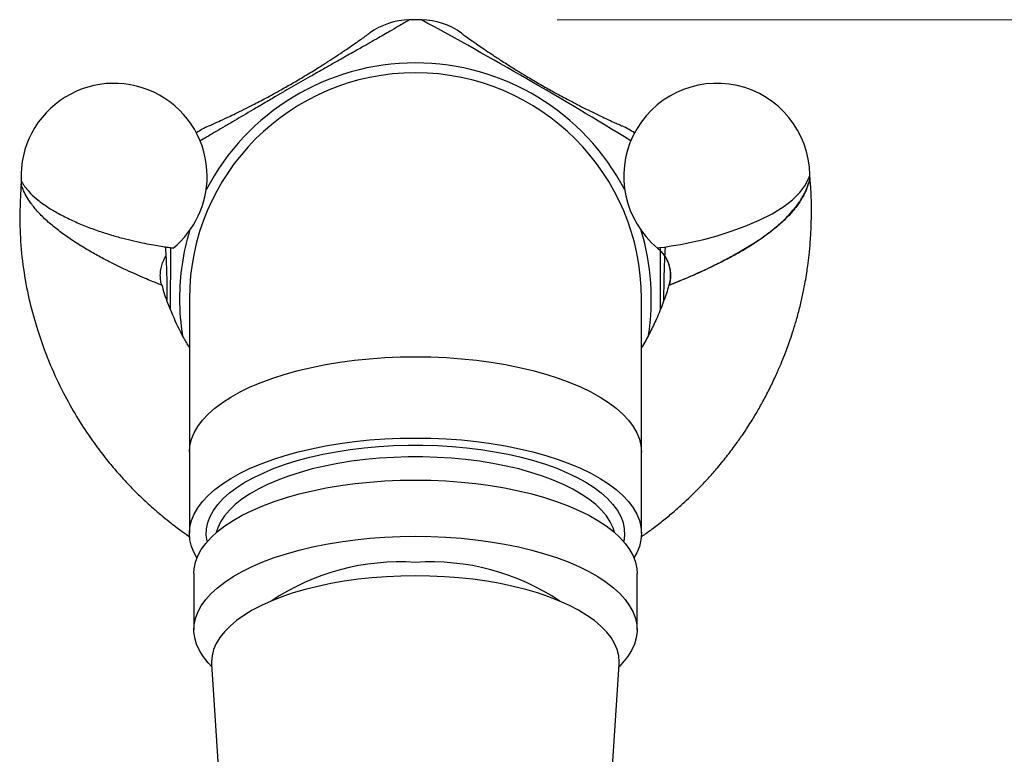
# Model space of a CAD drawing. Units: millimetres. Extents: x 10 to 206, y 13 to 287.
# Drawn here: x 148 to 155, y 229 to 234 of the extents above; entities that cross this region are included whole.
import ezdxf

# ---------------------------------------------------------------- set-up
doc = ezdxf.new("R2010")
doc.units = ezdxf.units.MM
doc.styles.add('SLDTEXTSTYLE2', font='TXT', dxfattribs={"width": 0.605})
doc.dimstyles.new('SLDDIMSTYLE0', dxfattribs={"dimtxt": 2.5, "dimasz": 3.302, "dimexe": 0, "dimexo": 0.0625, "dimtad": 1, "dimdec": 1, "dimlfac": 8, "dimrnd": 1e-09, "dimzin": 12, "dimdsep": 46, "dimtxsty": 'SLDTEXTSTYLE2', "dimsah": 1, "dimcen": 0.09, "dimadec": 0, "dimazin": 3, "dimtfac": 1, "dimtdec": 1, "dimtofl": 0, "dimtmove": 0, "dimatfit": 3, "dimfxl": 0, "dimfrac": 2, "dimtolj": 1, "dimtzin": 12, "dimarcsym": 0})

# ---------------------------------------------------------------- blocks, each defined once
blk = doc.blocks.new('_D_6')
at = {"color": 7, "linetype": 'Continuous', "lineweight": 0}
for p, q in [((151.4916, 234.496), (175.3571, 234.496)), ((174.3571, 206.7522), (174.3571, 234.496)), ((157.2141, 206.7522), (175.3571, 206.7522))]:
    blk.add_line(p, q, dxfattribs=at)
at = {"color": 7, "linetype": 'Continuous', "lineweight": 18}
for points in [[(174.3571, 234.496), (173.8491, 231.194), (174.8651, 231.194)], [(174.3571, 206.7522), (174.8651, 210.0542), (173.8491, 210.0542)]]:
    blk.add_solid(points, dxfattribs=at)
at = {"color": 7, "linetype": 'Continuous', "lineweight": 18, "insert": (171.1344, 217.7595), "char_height": 2.5, "attachment_point": 1, "rotation": 90, "style": 'SLDTEXTSTYLE2'}
blk.add_mtext('222', dxfattribs=at)

msp = doc.modelspace()

# ---------------------------------------------------------------- linework, layer by layer
at = {"color": 7, "linetype": 'Continuous', "lineweight": 25}
for p, q in [((148.8978, 232.5272), (148.8978, 231.4447)), ((152.0853, 231.4447), (152.0853, 232.5272)), ((148.8978, 231.4447), (148.8978, 230.8708)), ((152.0853, 230.8708), (152.0853, 231.4447)), ((148.9291, 230.5876), (148.9291, 230.1911)), ((152.0541, 230.1911), (152.0541, 230.5876)), ((149.0546, 229.9479), (149.2302, 227.231)), ((151.753, 227.231), (151.9286, 229.9479))]:
    msp.add_line(p, q, dxfattribs=at)
at = {"color": 7, "linetype": 'Continuous', "lineweight": 25, "flags": 128}
for points in [[(152.1992, 232.8855), (152.2002, 232.8856), (152.2159, 232.8877), (152.2475, 232.892), (152.2957, 232.8994), (152.3595, 232.9103), (152.4365, 232.9255), (152.5249, 232.946), (152.619, 232.9715), (152.7185, 233.0029), (152.8177, 233.0394), (152.9161, 233.0815), (153.0063, 233.1271), (153.0889, 233.1779), (153.1508, 233.2255), (153.202, 233.2763), (153.2367, 233.3229), (153.2603, 233.3672), (153.2675, 233.3854), (153.2718, 233.3977), (153.2728, 233.4009), (153.2728, 233.4009)], [(148.9511, 230.6981), (148.9312, 230.7338), (148.9127, 230.7791), (148.9016, 230.8249), (148.8978, 230.8708), (148.9016, 230.9168), (148.9127, 230.9625), (148.9312, 231.0079), (148.9569, 231.0525), (148.9899, 231.0964), (149.0298, 231.1392), (149.0765, 231.1807), (149.1299, 231.2208), (149.1896, 231.2592), (149.2553, 231.2959), (149.3268, 231.3306), (149.4038, 231.3631), (149.4858, 231.3933), (149.5725, 231.4211), (149.6635, 231.4463), (149.7584, 231.4689), (149.8566, 231.4886), (149.9579, 231.5055), (150.0616, 231.5194), (150.1673, 231.5303), (150.2746, 231.5381), (150.3828, 231.5428), (150.4916, 231.5444), (150.6004, 231.5428), (150.7086, 231.5381), (150.8159, 231.5303), (150.9216, 231.5194), (151.0253, 231.5055), (151.1266, 231.4886), (151.2248, 231.4689), (151.3197, 231.4463), (151.4107, 231.4211), (151.4974, 231.3933), (151.5794, 231.3631), (151.6564, 231.3306), (151.7279, 231.2959), (151.7936, 231.2592), (151.8533, 231.2208), (151.9067, 231.1807), (151.9534, 231.1392), (151.9933, 231.0964), (152.0262, 231.0525), (152.052, 231.0079), (152.0705, 230.9625), (152.0816, 230.9168), (152.0853, 230.8708), (152.0816, 230.8249), (152.0705, 230.7791), (152.052, 230.7338), (152.0321, 230.6981)], [(149.023, 230.813), (149.0223, 230.8159), (149.0168, 230.8598), (149.0187, 230.9038), (149.0278, 230.9476), (149.0443, 230.9911), (149.068, 231.0339), (149.0988, 231.076), (149.1365, 231.117), (149.1809, 231.1568), (149.2319, 231.1951), (149.2892, 231.2319), (149.3524, 231.2668), (149.4214, 231.2998), (149.4956, 231.3306), (149.5749, 231.3592), (149.6587, 231.3853), (149.7466, 231.4088), (149.8383, 231.4297), (149.9332, 231.4478), (150.0309, 231.463), (150.1308, 231.4753), (150.2326, 231.4845), (150.3357, 231.4907), (150.4395, 231.4938), (150.5437, 231.4938), (150.6475, 231.4907), (150.7506, 231.4845), (150.8524, 231.4753), (150.9523, 231.463), (151.05, 231.4478), (151.1449, 231.4297), (151.2366, 231.4088), (151.3245, 231.3853), (151.4083, 231.3592), (151.4876, 231.3306), (151.5618, 231.2998), (151.6308, 231.2668), (151.694, 231.2319), (151.7513, 231.1951), (151.8023, 231.1568), (151.8467, 231.117), (151.8844, 231.076), (151.9152, 231.0339), (151.9389, 230.9911), (151.9554, 230.9476), (151.9645, 230.9038), (151.9664, 230.8598), (151.9609, 230.8159), (151.9602, 230.813)], [(151.8963, 230.8768), (151.8855, 230.9108), (151.8654, 230.953), (151.8381, 230.9945), (151.8038, 231.0351), (151.7626, 231.0746), (151.7149, 231.1127), (151.6607, 231.1492), (151.6005, 231.184), (151.5344, 231.2168), (151.463, 231.2476), (151.3864, 231.2761), (151.3053, 231.3021), (151.2198, 231.3257), (151.1306, 231.3466), (151.038, 231.3647), (150.9426, 231.3799), (150.8448, 231.3922), (150.7452, 231.4014), (150.6443, 231.4076), (150.5426, 231.4107), (150.4406, 231.4107), (150.3389, 231.4076), (150.238, 231.4014), (150.1383, 231.3922), (150.0406, 231.3799), (149.9452, 231.3647), (149.8526, 231.3466), (149.7634, 231.3257), (149.6779, 231.3021), (149.5968, 231.2761), (149.5202, 231.2476), (149.4488, 231.2168), (149.3827, 231.184), (149.3225, 231.1492), (149.2683, 231.1127), (149.2206, 231.0746), (149.1794, 231.0351), (149.1451, 230.9945), (149.1178, 230.953), (149.0977, 230.9108), (149.0869, 230.8768)], [(148.9291, 230.5876), (148.9312, 230.6218), (148.9405, 230.6672), (148.9572, 230.7122), (148.9812, 230.7567), (149.0124, 230.8003), (149.0506, 230.8429), (149.0957, 230.8843), (149.1475, 230.9243), (149.2057, 230.9627), (149.27, 230.9993), (149.3401, 231.034), (149.4157, 231.0665), (149.4965, 231.0967), (149.5819, 231.1245), (149.6717, 231.1497), (149.7655, 231.1723), (149.8627, 231.1921), (149.9628, 231.209), (150.0655, 231.2229), (150.1703, 231.2338), (150.2765, 231.2417), (150.3838, 231.2464), (150.4916, 231.2479)], [(150.4916, 231.2479), (150.5994, 231.2464), (150.7067, 231.2417), (150.8129, 231.2338), (150.9177, 231.2229), (151.0204, 231.209), (151.1205, 231.1921), (151.2177, 231.1723), (151.3114, 231.1497), (151.4013, 231.1245), (151.4867, 231.0967), (151.5675, 231.0665), (151.6431, 231.034), (151.7132, 230.9993), (151.7775, 230.9627), (151.8357, 230.9243), (151.8875, 230.8843), (151.9326, 230.8429), (151.9708, 230.8003), (152.002, 230.7567), (152.026, 230.7122), (152.0427, 230.6672), (152.052, 230.6218), (152.0541, 230.5876)], [(149.0558, 229.9307), (149.0306, 229.9569), (148.9959, 230.0001), (148.9683, 230.0442), (148.9479, 230.0889), (148.9349, 230.1342), (148.9293, 230.1797), (148.9312, 230.2253), (148.9405, 230.2707), (148.9572, 230.3157), (148.9812, 230.3602), (149.0124, 230.4038), (149.0506, 230.4464), (149.0957, 230.4878), (149.1475, 230.5278), (149.2057, 230.5662), (149.27, 230.6028), (149.3401, 230.6374), (149.4157, 230.67), (149.4965, 230.7002), (149.5819, 230.728), (149.6717, 230.7532), (149.7655, 230.7758), (149.8627, 230.7956), (149.9628, 230.8125), (150.0655, 230.8264), (150.1703, 230.8373), (150.2765, 230.8451), (150.3838, 230.8499), (150.4916, 230.8514)], [(150.4916, 230.8514), (150.5994, 230.8499), (150.7067, 230.8451), (150.8129, 230.8373), (150.9177, 230.8264), (151.0204, 230.8125), (151.1205, 230.7956), (151.2177, 230.7758), (151.3114, 230.7532), (151.4013, 230.728), (151.4867, 230.7002), (151.5675, 230.67), (151.6431, 230.6374), (151.7132, 230.6028), (151.7775, 230.5662), (151.8357, 230.5278), (151.8875, 230.4878), (151.9326, 230.4464), (151.9708, 230.4038), (152.002, 230.3602), (152.026, 230.3157), (152.0427, 230.2707), (152.052, 230.2253), (152.0539, 230.1797), (152.0483, 230.1342), (152.0353, 230.0889), (152.0149, 230.0442), (151.9873, 230.0001), (151.9526, 229.9569), (151.9274, 229.9307)], [(150.4916, 230.572), (150.389, 230.5705), (150.287, 230.5658), (150.186, 230.5581), (150.0866, 230.5474), (149.9892, 230.5337), (149.8944, 230.5171), (149.8027, 230.4977), (149.7144, 230.4756), (149.6301, 230.4509), (149.5502, 230.4236), (149.4751, 230.3941), (149.4052, 230.3624), (149.3408, 230.3286), (149.2823, 230.293), (149.2299, 230.2557), (149.184, 230.2169), (149.1447, 230.1768), (149.1123, 230.1357), (149.087, 230.0937), (149.0687, 230.051), (149.0578, 230.0079), (149.0541, 229.9645), (149.0546, 229.9479)], [(151.9286, 229.9479), (151.9291, 229.9645), (151.9254, 230.0079), (151.9145, 230.051), (151.8962, 230.0937), (151.8709, 230.1357), (151.8385, 230.1768), (151.7992, 230.2169), (151.7533, 230.2557), (151.7009, 230.293), (151.6424, 230.3286), (151.578, 230.3624), (151.5081, 230.3941), (151.433, 230.4236), (151.3531, 230.4509), (151.2688, 230.4756), (151.1805, 230.4977), (151.0888, 230.5171), (150.994, 230.5337), (150.8966, 230.5474), (150.7972, 230.5581), (150.6962, 230.5658), (150.5941, 230.5705), (150.4916, 230.572)]]:
    msp.add_lwpolyline(points, dxfattribs=at)
at = {"color": 1, "linetype": 'Continuous', "lineweight": 25, "flags": 128}
for points in [[(148.8978, 231.4447), (148.9016, 231.4906), (148.9127, 231.5364), (148.9312, 231.5817), (148.9569, 231.6264), (148.9899, 231.6702), (149.0298, 231.713), (149.0765, 231.7545), (149.1299, 231.7946), (149.1896, 231.8331), (149.2553, 231.8697), (149.3268, 231.9044), (149.4038, 231.9369), (149.4858, 231.9671), (149.5725, 231.9949), (149.6635, 232.0201), (149.7584, 232.0427), (149.8566, 232.0624), (149.9579, 232.0793), (150.0616, 232.0932), (150.1673, 232.1041), (150.2746, 232.1119), (150.3828, 232.1166), (150.4916, 232.1182)], [(150.4916, 232.1182), (150.6004, 232.1166), (150.7086, 232.1119), (150.8159, 232.1041), (150.9216, 232.0932), (151.0253, 232.0793), (151.1266, 232.0624), (151.2248, 232.0427), (151.3197, 232.0201), (151.4107, 231.9949), (151.4974, 231.9671), (151.5794, 231.9369), (151.6564, 231.9044), (151.7279, 231.8697), (151.7936, 231.8331), (151.8533, 231.7946), (151.9067, 231.7545), (151.9534, 231.713), (151.9933, 231.6702), (152.0262, 231.6264), (152.052, 231.5817), (152.0705, 231.5364), (152.0816, 231.4906), (152.0853, 231.4447)]]:
    msp.add_lwpolyline(points, dxfattribs=at)
at = {"color": 7, "linetype": 'Continuous', "lineweight": 25}
for centre, radius, start, end in [((150.4607, 233.9956), 0.5, 91.20722, 126.01557), ((150.4916, 232.5272), 1.9688, 88.79231, 91.20722), ((150.5226, 233.9957), 0.5, 53.98433, 88.79231), ((150.4916, 232.5272), 1.5938, 90, 180), ((150.4916, 232.5272), 1.5938, 0, 90), ((148.3666, 233.3907), 0.6563, 0, 182.4152), ((152.6166, 233.3907), 0.6563, 0.88557, 230.44547), ((149.2354, 233.2882), 0.5, 113.98443, 125.20986), ((151.7478, 233.2883), 0.5, 54.79067, 66.01567), ((148.3666, 233.3907), 0.6563, 309.51267, 0), ((150.383, 229.0373), 1.6328, 86.18704, 123.84462), ((150.6002, 229.0373), 1.6328, 56.15538, 93.81296)]:
    msp.add_arc(centre, radius, start, end, dxfattribs=at)
at = {"color": 1, "linetype": 'Continuous', "lineweight": 25}
for centre, radius, start, end in [((135.2098, 206.2983), 32.0919, 58.43162, 61.47886), ((150.4916, 232.5272), 1.6634, 27.47126, 152.52874), ((150.4916, 232.5272), 1.6634, 163.24343, 180), ((150.4916, 232.5272), 1.6634, 350.99492, 16.75657), ((150.4916, 232.5272), 1.6634, 180, 189.0708)]:
    msp.add_arc(centre, radius, start, end, dxfattribs=at)
for points, knots in [([(150.4501, 234.4956), (150.4487, 234.4947), (150.4459, 234.493), (150.4225, 234.4791), (150.3838, 234.4562), (150.3342, 234.4272), (150.2814, 234.3966), (150.2311, 234.3676), (150.1719, 234.3338), (150.1012, 234.2937), (150.0169, 234.246), (149.9287, 234.1963), (149.8431, 234.1478), (149.7708, 234.1067), (149.7006, 234.0665), (149.635, 234.0288), (149.5689, 233.9905), (149.4974, 233.9489), (149.4214, 233.9044), (149.3464, 233.8603), (149.2786, 233.8203), (149.2124, 233.7812), (149.1476, 233.743), (149.0851, 233.7063), (149.0305, 233.6745), (148.9918, 233.652), (148.9751, 233.6424), (148.9715, 233.6404)], [0, 0, 0, 0, 0.07014, 0.140275, 0.212544, 0.284786, 0.32657, 0.368346, 0.411245, 0.454122, 0.499971, 0.546857, 0.577079, 0.607902, 0.632033, 0.656592, 0.680755, 0.705367, 0.73735, 0.770133, 0.800089, 0.83042, 0.869312, 0.908228, 0.948549, 0.988881, 1, 1, 1, 1]), ([(153.274, 233.3797), (153.2738, 233.3789), (153.2735, 233.3772), (153.2701, 233.3626), (153.2619, 233.3334), (153.245, 233.287), (153.2134, 233.2262), (153.1692, 233.1629), (153.1108, 233.0974), (153.0388, 233.0319), (152.9559, 232.9685), (152.866, 232.9087), (152.7744, 232.8538), (152.6818, 232.803), (152.5935, 232.7581), (152.5095, 232.7182), (152.4361, 232.6856), (152.3733, 232.6592), (152.3284, 232.6413), (152.2984, 232.6296), (152.2855, 232.6247), (152.2791, 232.6222), (152.2792, 232.6224), (152.2794, 232.6224)], [0, 0, 0, 0, 0.0194242, 0.044333, 0.0702481, 0.1219313, 0.1749337, 0.2324805, 0.2911398, 0.3542559, 0.4189128, 0.4802761, 0.543159, 0.6025615, 0.6633845, 0.72001, 0.7781741, 0.829316, 0.8822457, 0.9208772, 0.9606192, 0.9745086, 1, 1, 1, 1]), ([(148.7032, 232.6225), (148.7036, 232.6223), (148.7043, 232.622), (148.7, 232.6237), (148.6893, 232.628), (148.6623, 232.6387), (148.6212, 232.6554), (148.5691, 232.6773), (148.5079, 232.7039), (148.4385, 232.7356), (148.3618, 232.7726), (148.2799, 232.8148), (148.1945, 232.8622), (148.1086, 232.9144), (148.0249, 232.9704), (147.9462, 233.0299), (147.8757, 233.0913), (147.8151, 233.1542), (147.77, 233.2127), (147.7384, 233.2656), (147.7218, 233.3034), (147.7136, 233.3272), (147.711, 233.3364), (147.7107, 233.3371), (147.7107, 233.3373)], [0, 0, 0, 0, 0.015677, 0.029716, 0.066483, 0.11222, 0.159623, 0.207216, 0.256047, 0.307533, 0.360127, 0.415994, 0.473016, 0.531894, 0.592042, 0.652325, 0.714014, 0.774605, 0.836684, 0.886207, 0.936814, 0.962757, 0.989545, 1, 1, 1, 1]), ([(148.7649, 232.8878), (148.7648, 232.878), (148.7645, 232.8437), (148.7639, 232.7754), (148.7634, 232.6928), (148.763, 232.6118), (148.7629, 232.5363), (148.7629, 232.4844), (148.763, 232.459), (148.763, 232.4583)], [0, 0, 0, 0, 0.082116, 0.288226, 0.498432, 0.662998, 0.830489, 0.995274, 1, 1, 1, 1]), ([(152.2202, 232.4564), (152.2202, 232.4772), (152.2203, 232.523), (152.2202, 232.5947), (152.2199, 232.6775), (152.2194, 232.7652), (152.2188, 232.838), (152.2184, 232.8767), (152.2183, 232.888)], [0, 0, 0, 0, 0.136449, 0.300739, 0.468078, 0.685559, 0.90848, 1, 1, 1, 1])]:
    msp.add_open_spline(points, degree=3, knots=knots, dxfattribs=at)
at = {"color": 7, "linetype": 'Continuous', "lineweight": 25}
for points, knots in [([(149.0326, 233.7453), (149.0339, 233.7459), (149.0367, 233.747), (149.0604, 233.7575), (149.1007, 233.7759), (149.1527, 233.8002), (149.2088, 233.8269), (149.2649, 233.8543), (149.3225, 233.8832), (149.3768, 233.9112), (149.4234, 233.9357), (149.4754, 233.9636), (149.5274, 233.9921), (149.5769, 234.02), (149.6216, 234.0456), (149.6659, 234.0715), (149.7132, 234.0996), (149.7612, 234.1288), (149.8185, 234.1644), (149.8767, 234.2014), (149.9381, 234.2415), (149.9938, 234.2787), (150.0423, 234.3118), (150.0849, 234.3416), (150.1211, 234.3672), (150.1478, 234.3863), (150.1635, 234.3978), (150.1654, 234.3992), (150.1663, 234.3999)], [0, 0, 0, 0, 0.063439, 0.130908, 0.198275, 0.265373, 0.306004, 0.346682, 0.387172, 0.408452, 0.429711, 0.450797, 0.471824, 0.48673, 0.501624, 0.516544, 0.531478, 0.551396, 0.571359, 0.604641, 0.638012, 0.68212, 0.726384, 0.7706, 0.828784, 0.887123, 0.945506, 1, 1, 1, 1]), ([(150.8169, 234.3998), (150.8181, 234.3989), (150.8205, 234.3971), (150.8414, 234.3819), (150.8775, 234.3561), (150.9245, 234.3233), (150.9757, 234.288), (151.0275, 234.2531), (151.0814, 234.2177), (151.1327, 234.1846), (151.1772, 234.1565), (151.2274, 234.1255), (151.2781, 234.0947), (151.327, 234.0658), (151.3715, 234.0399), (151.4161, 234.0144), (151.4641, 233.9875), (151.5134, 233.9605), (151.5729, 233.9287), (151.634, 233.8968), (151.6994, 233.8637), (151.7595, 233.834), (151.8124, 233.8087), (151.8596, 233.7866), (151.8998, 233.7681), (151.9297, 233.7545), (151.9475, 233.7466), (151.9497, 233.7457), (151.9507, 233.7453)], [0, 0, 0, 0, 0.0634378, 0.1309058, 0.1982721, 0.2653694, 0.3059998, 0.3466778, 0.3871675, 0.4084484, 0.4297087, 0.4507951, 0.4718228, 0.4867292, 0.5016236, 0.5165438, 0.5314781, 0.5513961, 0.5713595, 0.6046421, 0.6380133, 0.6821202, 0.7263842, 0.7706005, 0.8287843, 0.8871236, 0.9455059, 1, 1, 1, 1]), ([(147.7105, 233.363), (147.7112, 233.355), (147.7119, 233.3463), (147.7109, 233.3378), (147.7108, 233.3372)], [0, 0, 0, 0, 0.929232, 1, 1, 1, 1]), ([(147.7109, 233.363), (147.711, 233.3629), (147.7112, 233.3624), (147.7142, 233.3558), (147.7234, 233.3381), (147.7425, 233.309), (147.7779, 233.2685), (147.8289, 233.2227), (147.8957, 233.1746), (147.9744, 233.1274), (148.0603, 233.0838), (148.1527, 233.0436), (148.2455, 233.0088), (148.3387, 232.9786), (148.4261, 232.954), (148.5084, 232.9339), (148.5813, 232.9183), (148.6459, 232.9062), (148.6994, 232.8973), (148.742, 232.8909), (148.769, 232.8872), (148.7834, 232.8853), (148.7834, 232.8853), (148.7834, 232.8853)], [0, 0, 0, 0, 0.0112837, 0.038648, 0.0667235, 0.1161153, 0.1668131, 0.2261192, 0.2871642, 0.3457791, 0.4060498, 0.4629223, 0.5213363, 0.5753574, 0.6307728, 0.6813275, 0.7331427, 0.7813175, 0.8307379, 0.8789328, 0.9285639, 0.9680138, 1, 1, 1, 1]), ([(152.0838, 230.8476), (152.0891, 230.8513), (152.1173, 230.8706), (152.1708, 230.9099), (152.2429, 230.9657), (152.3131, 231.0241), (152.3746, 231.0785), (152.425, 231.1257), (152.4681, 231.168), (152.5112, 231.2118), (152.5606, 231.2647), (152.6201, 231.3323), (152.6838, 231.41), (152.7442, 231.4898), (152.7937, 231.5602), (152.8328, 231.6191), (152.8683, 231.6752), (152.9062, 231.7385), (152.949, 231.8148), (152.9933, 231.9006), (153.0338, 231.986), (153.0677, 232.0639), (153.0939, 232.1286), (153.1154, 232.1854), (153.136, 232.2431), (153.1584, 232.311), (153.1829, 232.3927), (153.2062, 232.4816), (153.2256, 232.5683), (153.24, 232.6435), (153.2503, 232.7058), (153.2592, 232.7676), (153.2681, 232.841), (153.2767, 232.9361), (153.2829, 233.0468), (153.2849, 233.1645), (153.2827, 233.2762), (153.2765, 233.3473), (153.2737, 233.3797)], [0, 0, 0, 0, 0.006632, 0.035006, 0.067945, 0.099893, 0.128472, 0.152014, 0.170576, 0.19025, 0.214942, 0.244643, 0.282425, 0.317752, 0.347102, 0.370489, 0.390161, 0.415045, 0.446026, 0.479705, 0.513862, 0.542814, 0.566606, 0.585342, 0.605012, 0.629308, 0.658534, 0.692234, 0.723382, 0.749476, 0.770592, 0.788006, 0.813482, 0.846247, 0.88577, 0.926929, 0.966733, 1, 1, 1, 1]), ([(152.2794, 232.6224), (152.2791, 232.6223), (152.278, 232.622), (152.287, 232.6256), (152.3087, 232.6343), (152.3455, 232.6493), (152.3934, 232.6694), (152.451, 232.6942), (152.5172, 232.7239), (152.5913, 232.7586), (152.6712, 232.7984), (152.7557, 232.8437), (152.8417, 232.894), (152.927, 232.9498), (153.0086, 233.0104), (153.0834, 233.0749), (153.1489, 233.1427), (153.2019, 233.2114), (153.2416, 233.2797), (153.2616, 233.3317), (153.2703, 233.3631), (153.2735, 233.3772), (153.2739, 233.3789), (153.274, 233.3797)], [0, 0, 0, 0, 0.010825, 0.048289, 0.092771, 0.138925, 0.1852, 0.232716, 0.28259, 0.333561, 0.387683, 0.442937, 0.500744, 0.559765, 0.620343, 0.682246, 0.744051, 0.80731, 0.868319, 0.931065, 0.955902, 0.981422, 1, 1, 1, 1]), ([(153.2741, 233.3799), (153.2733, 233.387), (153.2725, 233.3942), (153.2728, 233.4014), (153.2728, 233.4014)], [0, 0, 0, 0, 0.991243, 1, 1, 1, 1]), ([(147.7115, 233.3372), (147.7079, 233.2765), (147.6999, 233.1408), (147.7036, 232.9315), (147.728, 232.7138), (147.769, 232.5064), (147.8269, 232.2972), (147.9013, 232.0912), (147.9912, 231.8933), (148.0856, 231.7203), (148.1772, 231.5762), (148.2623, 231.4576), (148.3388, 231.3609), (148.4094, 231.279), (148.473, 231.2107), (148.5235, 231.1597), (148.5635, 231.121), (148.6, 231.0869), (148.6454, 231.0459), (148.6983, 231.0005), (148.7512, 230.9575), (148.8002, 230.9193), (148.8492, 230.8827), (148.8837, 230.8585), (148.9022, 230.8456)], [0, 0, 0, 0, 0.063177, 0.141015, 0.216894, 0.290188, 0.360115, 0.441997, 0.517233, 0.585443, 0.646293, 0.694356, 0.736829, 0.774219, 0.806504, 0.833676, 0.848699, 0.864211, 0.885533, 0.912178, 0.936499, 0.956284, 0.97666, 1, 1, 1, 1]), ([(148.7415, 232.5164), (148.7416, 232.5219), (148.7417, 232.5445), (148.7414, 232.5843), (148.7407, 232.6393), (148.7394, 232.6955), (148.7373, 232.7629), (148.7344, 232.8308), (148.732, 232.8724), (148.7309, 232.8926)], [0, 0, 0, 0, 0.0344053, 0.1414823, 0.2486613, 0.3916066, 0.5348773, 0.7737359, 1, 1, 1, 1]), ([(152.1984, 232.8845), (152.2003, 232.8831), (152.2119, 232.8744), (152.2302, 232.8543), (152.2525, 232.8242), (152.2699, 232.7903), (152.2825, 232.7527), (152.289, 232.7127), (152.2886, 232.6724), (152.2846, 232.6424), (152.2793, 232.6266), (152.2781, 232.6228)], [0, 0, 0, 0, 0.023776, 0.150075, 0.279451, 0.410632, 0.542841, 0.68888, 0.827433, 0.959085, 1, 1, 1, 1]), ([(152.2524, 232.8928), (152.2515, 232.8781), (152.2499, 232.8504), (152.2475, 232.8006), (152.2454, 232.7482), (152.2436, 232.6892), (152.2423, 232.6298), (152.2417, 232.5731), (152.2415, 232.5353), (152.2416, 232.5151), (152.2417, 232.5118)], [0, 0, 0, 0, 0.1710481, 0.3214142, 0.4716355, 0.6206287, 0.769207, 0.8745279, 0.9797643, 1, 1, 1, 1]), ([(148.7027, 232.6226), (148.7023, 232.6237), (148.6976, 232.6366), (148.6936, 232.6632), (148.6916, 232.7027), (148.6965, 232.7427), (148.708, 232.781), (148.7208, 232.8099), (148.7312, 232.8248), (148.7343, 232.8293)], [0, 0, 0, 0, 0.015544, 0.191847, 0.3694, 0.563766, 0.748247, 0.923686, 1, 1, 1, 1]), ([(152.2489, 232.829), (152.2526, 232.8236), (152.2635, 232.8077), (152.2762, 232.778), (152.2869, 232.7401), (152.2914, 232.7005), (152.289, 232.6613), (152.2849, 232.6351), (152.2803, 232.6227), (152.2801, 232.622)], [0, 0, 0, 0, 0.090747, 0.267379, 0.445004, 0.63575, 0.816969, 0.989583, 1, 1, 1, 1]), ([(148.8978, 232.1852), (148.8843, 232.207), (148.8395, 232.2794), (148.7774, 232.4154), (148.726, 232.5401), (148.7083, 232.6128), (148.7057, 232.6231)], [0, 0, 0, 0, 0.1603565, 0.5322129, 0.9336926, 1, 1, 1, 1]), ([(152.2781, 232.6228), (152.2767, 232.6175), (152.2651, 232.5747), (152.2369, 232.4953), (152.1947, 232.3901), (152.1467, 232.2908), (152.1111, 232.2229), (152.0886, 232.1876), (152.0853, 232.1824)], [0, 0, 0, 0, 0.034376, 0.275806, 0.523451, 0.739485, 0.962231, 1, 1, 1, 1])]:
    msp.add_open_spline(points, degree=3, knots=knots, dxfattribs=at)

# ---------------------------------------------------------------- dimensions: what is measured, and where the dimension line sits
at = {"color": 7, "linetype": 'Continuous', "lineweight": 18}
dim = msp.add_linear_dim(base=(174.3571, 234.496), p1=(156.2141, 206.7522), p2=(150.4916, 234.496), angle=90, dimstyle='SLDDIMSTYLE0', dxfattribs=at)
dim.commit()
dim.dimension.update_dxf_attribs({"geometry": '_D_6', "text_midpoint": (174.3571, 220.6241), "dimtype": 160})

doc.saveas('drawing.dxf')
